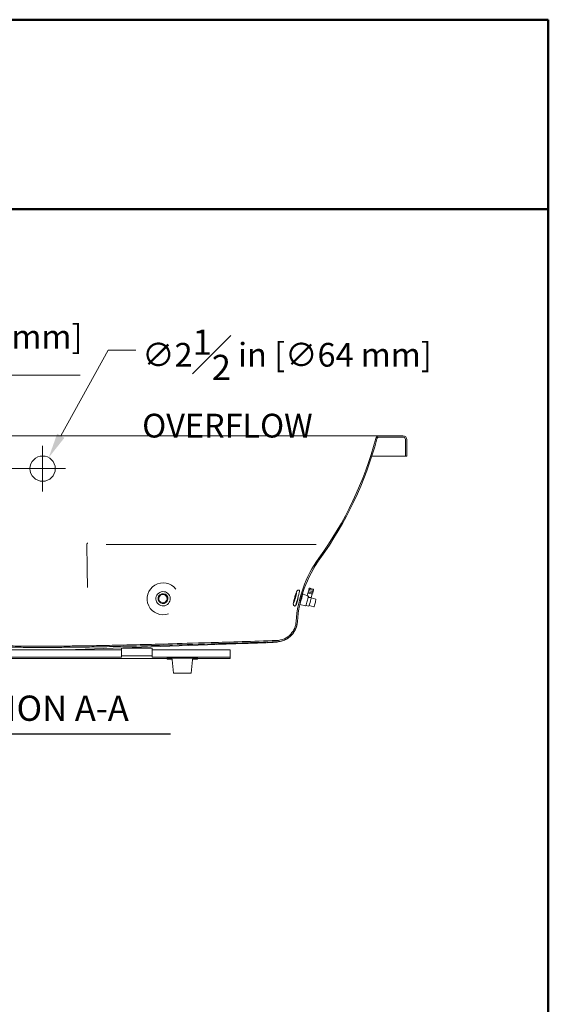
# Model space of a CAD drawing. Units: inches. Extents: x 0 to 206, y 5 to 269.
# Drawn here: x 154 to 206, y 171 to 269 of the extents above; entities that cross this region are included whole.
import ezdxf
from ezdxf.enums import TextEntityAlignment as Align

# ---------------------------------------------------------------- set-up
doc = ezdxf.new("R2010")
doc.units = ezdxf.units.IN
doc.header["$LTSCALE"] = 25
doc.header["$MEASUREMENT"] = 0
for name, color, linetype, lineweight in [('Border (ANSI)', 7, 'Continuous', 35), ('Dimension (ANSI)', 7, 'Continuous', 18), ('Hatch (ANSI)', 7, 'Continuous', 18), ('Symbol (ANSI)', 7, 'Continuous', 35), ('Title (ANSI)', 7, 'Continuous', 50), ('Visible (ANSI)', 7, 'Continuous', 18)]:
    doc.layers.add(name, color=color, linetype=linetype, lineweight=lineweight)
doc.styles.add('Note Text (ANSI)', font='times.ttf')
doc.styles.get("Standard").update_dxf_attribs({"font": 'times.ttf'})
doc.styles.add('Text Style81', font='timesbd.ttf')
doc.dimstyles.new('Clarion Style 1 w_ in [mm]', dxfattribs={"dimscale": 25, "dimtxt": 0.094, "dimasz": 0.098425, "dimexe": 0.0625, "dimexo": 0.0625, "dimgap": 0.025, "dimtad": 1, "dimdec": 3, "dimrnd": 1e-08, "dimzin": 3, "dimdsep": 46, "dimlunit": 5, "dimtxsty": 'Note Text (ANSI)', "dimcen": 0.09, "dimdle": 0.1, "dimclrd": 256, "dimclre": 256, "dimclrt": 256, "dimadec": 0, "dimazin": 3, "dimtfac": 1.06383, "dimtofl": 0, "dimtmove": 0, "dimatfit": 3, "dimldrblk": 'Filled-1', "dimfxl": 1, "dimfrac": 1, "dimtolj": 1, "dimtzin": 12, "dimlwd": -1, "dimlwe": -1, "dimarcsym": 0})

# ---------------------------------------------------------------- blocks, each defined once
blk = doc.blocks.new('Borders Clarion')
at = {"layer": 'Border (ANSI)'}
for p, q in [((0.25, 10.75), (8.25, 10.75)), ((8.25, 10.75), (8.25, 0.25))]:
    blk.add_line(p, q, dxfattribs=at)
blk = doc.blocks.new('Title Blocks Clarion Title block')
at = {"layer": 'Title (ANSI)'}
for p, q in [((-5.4251, 13.7375), (2.5749, 13.7375)), ((2.5749, 13.7375), (2.5749, 3.6375)), ((-5.4251, 12.9875), (2.5749, 12.9875))]:
    blk.add_line(p, q, dxfattribs=at)
at = {"layer": 'Title (ANSI)', "lineweight": 30, "flags": 63}
for tag, height, p in [('<Description>', 0.12, (-1.4251, 4.95)), ('<Model_Number>', 0.2, (-1.4251, 5.2625)), ('PART_NUMBER', 0.1, (1.9082, 4.4087))]:
    blk.add_attdef(tag, text='', height=height, dxfattribs=at).set_placement(p, align=Align.TOP_CENTER)
blk.add_attdef('<Date>', text='', height=0.1, dxfattribs=at).set_placement((1.5927, 3.7875), align=Align.TOP_LEFT)
blk = doc.blocks.new('*D17')
at = {"layer": 'Defpoints', "color": 0, "transparency": 16777216}
for p in [(115.195, 224.328), (156.262, 224.328), (140.195, 204.078)]:
    blk.add_point(p, dxfattribs=at)
at = {"layer": 'Dimension (ANSI)', "transparency": 16777216}
for p, q in [((154.7, 224.328), (113.633, 224.328)), ((115.195, 206.539), (115.195, 221.867)), ((138.633, 204.078), (113.633, 204.078))]:
    blk.add_line(p, q, dxfattribs=at)
for points in [[(114.785, 221.867), (115.605, 221.867), (115.195, 224.328)], [(114.785, 206.539), (115.605, 206.539), (115.195, 204.078)]]:
    blk.add_solid(points, dxfattribs=at)
at = {"layer": 'Dimension (ANSI)', "transparency": 16777216, "insert": (108.891, 201.745), "char_height": 2.35, "attachment_point": 1, "rotation": 90, "style": 'Note Text (ANSI)'}
blk.add_mtext('\\A1;20{\\H1.06383x;\\S1#4;} in [514 mm]', dxfattribs=at)
blk = doc.blocks.new('Filled-1')
at = {"color": 0}
for p, q in [((0, 0), (-1, 0.147)), ((-1, 0.147), (-1, -0.147)), ((-1, 0), (0, 0)), ((-1, -0.147), (0, 0))]:
    blk.add_line(p, q, dxfattribs=at)
at = {"color": 0, "flags": 128}
blk.add_lwpolyline([(-1, -0.147), (0, 0), (-1, 0.147), (-1, -0.147)], dxfattribs=at)
at = {"color": 0}
blk.add_solid([(-1, -0.147), (0, 0), (-1, 0.147), (-1, -0.147)], dxfattribs=at)
blk = doc.blocks.new('*D18')
at = {"layer": 'Defpoints', "color": 0, "transparency": 16777216}
for p in [(156.262, 227.578), (134.896, 224.328), (156.262, 224.328)]:
    blk.add_point(p, dxfattribs=at)
at = {"layer": 'Dimension (ANSI)', "transparency": 16777216}
for p, q in [((159.986, 233.581), (134.896, 233.581)), ((134.896, 233.581), (134.896, 232.499)), ((134.896, 230.039), (134.896, 232.499)), ((154.7, 224.328), (133.334, 224.328)), ((134.896, 221.867), (134.896, 219.407))]:
    blk.add_line(p, q, dxfattribs=at)
for points in [[(134.486, 230.039), (135.306, 230.039), (134.896, 227.578)], [(134.486, 221.867), (135.306, 221.867), (134.896, 224.328)]]:
    blk.add_solid(points, dxfattribs=at)
at = {"layer": 'Dimension (ANSI)', "transparency": 16777216, "insert": (137.982, 239.885), "char_height": 2.35, "attachment_point": 1, "style": 'Note Text (ANSI)'}
blk.add_mtext('\\A1;3{\\H1.06383x;\\S1#4;} in [83 mm]', dxfattribs=at)
blk = doc.blocks.new('*D19')
at = {"layer": 'Defpoints', "color": 0, "transparency": 16777216}
for p in [(156.866, 225.422), (155.658, 223.234)]:
    blk.add_point(p, dxfattribs=at)
at = {"layer": 'Dimension (ANSI)', "transparency": 16777216}
for p, q in [((162.731, 236.049), (158.055, 227.577)), ((165.478, 236.049), (162.731, 236.049)), ((156.262, 222.078), (156.262, 226.578)), ((154.012, 224.328), (158.512, 224.328))]:
    blk.add_line(p, q, dxfattribs=at)
blk.add_solid([(157.696, 227.775), (158.414, 227.379), (156.866, 225.422)], dxfattribs=at)
at = {"layer": 'Dimension (ANSI)', "transparency": 16777216, "insert": (166.103, 238.093), "char_height": 2.35, "attachment_point": 1, "style": 'Note Text (ANSI)'}
blk.add_mtext('\\A1;\\fTimes New Roman|b0|i0;\\H2.3500;∅2{\\H1.06383x;\\S1#2;} in [∅64 mm]\\P\\fTimes New Roman|b0|i0;\\H2.3500;OVERFLOW', dxfattribs=at)

msp = doc.modelspace()

# ---------------------------------------------------------------- hatches: boundary and pattern name
at = {"layer": 'Hatch (ANSI)'}
h = msp.add_hatch(dxfattribs=at)
h.set_pattern_fill('ANSI31', color=256, scale=375, style=0)
edge = h.paths.add_edge_path()
edge.add_spline(control_points=[(133.12964, 207.32145), (132.90945, 207.32864), (132.69194, 207.37217), (132.26492, 207.53407), (132.0605, 207.65639), (131.68148, 207.98616), (131.51763, 208.19908), (131.2836, 208.67493), (131.21512, 208.93285), (131.19874, 209.19661)], knot_values=[-7.52077152, -7.52077152, -7.52077152, -7.52077152, -5.84197424, -5.84197424, -4.04080787, -4.04080787, -2.01371416, -2.01371416, 0, 0, 0, 0], degree=3, periodic=0)
edge.add_ellipse((119.2218, 208.45306), major_axis=(11.97694, 0.74355), ratio=1, start_angle=0, end_angle=32.3167886)
edge.add_ellipse((158.1189, 236.57806), major_axis=(-29.17282, -21.09375), ratio=1, start_angle=339.0662793, end_angle=360, ccw=False)
edge.add_ellipse((122.97278, 227.20306), major_axis=(0.36233, 0.09665), ratio=1, start_angle=0, end_angle=75.0644729)
edge.add_line((122.97278, 227.57806), (120.63705, 227.57806))
edge.add_ellipse((120.63705, 227.20306), major_axis=(0, 0.375), ratio=1, start_angle=0, end_angle=90)
edge.add_line((120.26205, 227.20306), (120.26205, 225.57806))
edge.add_line((120.26205, 225.57806), (120.38705, 225.57806))
edge.add_line((120.38705, 225.57806), (120.38705, 227.20306))
edge.add_ellipse((120.63705, 227.20306), major_axis=(-0.25, 0), ratio=1, start_angle=270, end_angle=360, ccw=False)
edge.add_line((120.63705, 227.45306), (122.97278, 227.45306))
edge.add_ellipse((122.97278, 227.20306), major_axis=(0, 0.25), ratio=1, start_angle=284.9355271, end_angle=360, ccw=False)
edge.add_ellipse((158.1189, 236.57806), major_axis=(-34.90457, -9.31057), ratio=1, start_angle=0, end_angle=20.9337207)
edge.add_ellipse((119.2218, 208.45306), major_axis=(9.62298, 6.95801), ratio=1, start_angle=327.6832114, end_angle=360, ccw=False)
edge.add_spline(control_points=[(131.07398, 209.18886), (131.08849, 208.95519), (131.14151, 208.72551), (131.3268, 208.27696), (131.46311, 208.06363), (131.82517, 207.67139), (132.05637, 207.50402), (132.56897, 207.27035), (132.84498, 207.20567), (133.12556, 207.1965)], knot_values=[-7.99079338, -7.99079338, -7.99079338, -7.99079338, -6.20676715, -6.20676715, -4.29272334, -4.29272334, -2.13918993, -2.13918993, -0.00000027, -0.00000027, -0.00000027, -0.00000027], degree=3, periodic=0)
edge.add_spline(control_points=[(133.12556, 207.1965), (156.26205, 206.4408), (179.39854, 207.1965)], knot_values=[0.00024616, 0.00024616, 0.00024616, 117.56870518, 117.56870518, 117.56870518], weights=[1.00000765, 2.82696955, 1.00000765], degree=2, periodic=0)
edge.add_spline(control_points=[(179.39854, 207.1965), (179.6325, 207.20415), (179.86359, 207.2504), (180.31731, 207.42242), (180.53451, 207.55238), (180.93721, 207.90276), (181.1113, 208.12899), (181.35996, 208.63458), (181.43272, 208.90862), (181.45012, 209.18886)], knot_values=[-7.99081684, -7.99081684, -7.99081684, -7.99081684, -6.20709554, -6.20709554, -4.29335804, -4.29335804, -2.1395704, -2.1395704, 0, 0, 0, 0], degree=3, periodic=0)
edge.add_ellipse((193.3023, 208.45306), major_axis=(-11.85218, 0.7358), ratio=1, start_angle=327.6832114, end_angle=360, ccw=False)
edge.add_ellipse((154.4052, 236.57806), major_axis=(29.27412, -21.16699), ratio=1, start_angle=0, end_angle=20.9337207)
edge.add_ellipse((189.55132, 227.20306), major_axis=(-0.24155, 0.06443), ratio=1, start_angle=284.9355271, end_angle=360, ccw=False)
edge.add_line((189.55132, 227.45306), (191.88705, 227.45306))
edge.add_ellipse((191.88705, 227.20306), major_axis=(0, 0.25), ratio=1, start_angle=270, end_angle=360, ccw=False)
edge.add_line((192.13705, 227.20306), (192.13705, 225.57806))
edge.add_line((192.13705, 225.57806), (192.26205, 225.57806))
edge.add_line((192.26205, 225.57806), (192.26205, 227.20306))
edge.add_ellipse((191.88705, 227.20306), major_axis=(0.375, 0), ratio=1, start_angle=0, end_angle=90)
edge.add_line((191.88705, 227.57806), (189.55132, 227.57806))
edge.add_ellipse((189.55132, 227.20306), major_axis=(0, 0.375), ratio=1, start_angle=0, end_angle=75.0644729)
edge.add_ellipse((154.4052, 236.57806), major_axis=(34.78379, -9.27835), ratio=1, start_angle=339.0662793, end_angle=360, ccw=False)
edge.add_ellipse((193.3023, 208.45306), major_axis=(-9.72427, 7.03125), ratio=1, start_angle=0, end_angle=32.3167886)
edge.add_spline(control_points=[(181.32536, 209.19661), (181.3117, 208.97668), (181.2618, 208.76051), (181.08741, 208.33835), (180.95912, 208.13757), (180.61836, 207.76839), (180.40075, 207.61088), (179.91831, 207.39095), (179.65854, 207.33007), (179.39446, 207.32145)], knot_values=[-7.52074939, -7.52074939, -7.52074939, -7.52074939, -5.84166334, -5.84166334, -4.04020893, -4.04020893, -2.01335429, -2.01335429, -0.00000063, -0.00000063, -0.00000063, -0.00000063], degree=3, periodic=0)
edge.add_spline(control_points=[(179.39446, 207.32145), (156.26205, 206.56589), (133.12964, 207.32145)], knot_values=[0.00019685, 0.00019685, 0.00019685, 117.54774226, 117.54774226, 117.54774226], weights=[1.00000612, 2.82652915, 1.00000612], degree=2, periodic=0)
h = msp.add_hatch(dxfattribs=at)
h.set_pattern_fill('ANSI31', color=256, scale=375, angle=90, style=0)
edge = h.paths.add_edge_path()
edge.add_spline(control_points=[(133.12964, 207.32145), (132.90945, 207.32864), (132.69194, 207.37217), (132.26492, 207.53407), (132.0605, 207.65639), (131.68148, 207.98616), (131.51763, 208.19908), (131.2836, 208.67493), (131.21512, 208.93285), (131.19874, 209.19661)], knot_values=[-7.52077152, -7.52077152, -7.52077152, -7.52077152, -5.84197424, -5.84197424, -4.04080787, -4.04080787, -2.01371416, -2.01371416, 0, 0, 0, 0], degree=3, periodic=0)
edge.add_ellipse((119.2218, 208.45306), major_axis=(11.97694, 0.74355), ratio=1, start_angle=0, end_angle=32.3167886)
edge.add_ellipse((158.1189, 236.57806), major_axis=(-29.17282, -21.09375), ratio=1, start_angle=339.0662793, end_angle=360, ccw=False)
edge.add_ellipse((122.97278, 227.20306), major_axis=(0.36233, 0.09665), ratio=1, start_angle=0, end_angle=75.0644729)
edge.add_line((122.97278, 227.57806), (120.63705, 227.57806))
edge.add_ellipse((120.63705, 227.20306), major_axis=(0, 0.375), ratio=1, start_angle=0, end_angle=90)
edge.add_line((120.26205, 227.20306), (120.26205, 225.57806))
edge.add_line((120.26205, 225.57806), (120.38705, 225.57806))
edge.add_line((120.38705, 225.57806), (120.38705, 227.20306))
edge.add_ellipse((120.63705, 227.20306), major_axis=(-0.25, 0), ratio=1, start_angle=270, end_angle=360, ccw=False)
edge.add_line((120.63705, 227.45306), (122.97278, 227.45306))
edge.add_ellipse((122.97278, 227.20306), major_axis=(0, 0.25), ratio=1, start_angle=284.9355271, end_angle=360, ccw=False)
edge.add_ellipse((158.1189, 236.57806), major_axis=(-34.90457, -9.31057), ratio=1, start_angle=0, end_angle=20.9337207)
edge.add_ellipse((119.2218, 208.45306), major_axis=(9.62298, 6.95801), ratio=1, start_angle=327.6832114, end_angle=360, ccw=False)
edge.add_spline(control_points=[(131.07398, 209.18886), (131.08849, 208.95519), (131.14151, 208.72551), (131.3268, 208.27696), (131.46311, 208.06363), (131.82517, 207.67139), (132.05637, 207.50402), (132.56897, 207.27035), (132.84498, 207.20567), (133.12556, 207.1965)], knot_values=[-7.99079338, -7.99079338, -7.99079338, -7.99079338, -6.20676715, -6.20676715, -4.29272334, -4.29272334, -2.13918993, -2.13918993, -0.00000027, -0.00000027, -0.00000027, -0.00000027], degree=3, periodic=0)
edge.add_spline(control_points=[(133.12556, 207.1965), (156.26205, 206.4408), (179.39854, 207.1965)], knot_values=[0.00024616, 0.00024616, 0.00024616, 117.56870518, 117.56870518, 117.56870518], weights=[1.00000765, 2.82696955, 1.00000765], degree=2, periodic=0)
edge.add_spline(control_points=[(179.39854, 207.1965), (179.6325, 207.20415), (179.86359, 207.2504), (180.31731, 207.42242), (180.53451, 207.55238), (180.93721, 207.90276), (181.1113, 208.12899), (181.35996, 208.63458), (181.43272, 208.90862), (181.45012, 209.18886)], knot_values=[-7.99081684, -7.99081684, -7.99081684, -7.99081684, -6.20709554, -6.20709554, -4.29335804, -4.29335804, -2.1395704, -2.1395704, 0, 0, 0, 0], degree=3, periodic=0)
edge.add_ellipse((193.3023, 208.45306), major_axis=(-11.85218, 0.7358), ratio=1, start_angle=327.6832114, end_angle=360, ccw=False)
edge.add_ellipse((154.4052, 236.57806), major_axis=(29.27412, -21.16699), ratio=1, start_angle=0, end_angle=20.9337207)
edge.add_ellipse((189.55132, 227.20306), major_axis=(-0.24155, 0.06443), ratio=1, start_angle=284.9355271, end_angle=360, ccw=False)
edge.add_line((189.55132, 227.45306), (191.88705, 227.45306))
edge.add_ellipse((191.88705, 227.20306), major_axis=(0, 0.25), ratio=1, start_angle=270, end_angle=360, ccw=False)
edge.add_line((192.13705, 227.20306), (192.13705, 225.57806))
edge.add_line((192.13705, 225.57806), (192.26205, 225.57806))
edge.add_line((192.26205, 225.57806), (192.26205, 227.20306))
edge.add_ellipse((191.88705, 227.20306), major_axis=(0.375, 0), ratio=1, start_angle=0, end_angle=90)
edge.add_line((191.88705, 227.57806), (189.55132, 227.57806))
edge.add_ellipse((189.55132, 227.20306), major_axis=(0, 0.375), ratio=1, start_angle=0, end_angle=75.0644729)
edge.add_ellipse((154.4052, 236.57806), major_axis=(34.78379, -9.27835), ratio=1, start_angle=339.0662793, end_angle=360, ccw=False)
edge.add_ellipse((193.3023, 208.45306), major_axis=(-9.72427, 7.03125), ratio=1, start_angle=0, end_angle=32.3167886)
edge.add_spline(control_points=[(181.32536, 209.19661), (181.3117, 208.97668), (181.2618, 208.76051), (181.08741, 208.33835), (180.95912, 208.13757), (180.61836, 207.76839), (180.40075, 207.61088), (179.91831, 207.39095), (179.65854, 207.33007), (179.39446, 207.32145)], knot_values=[-7.52074939, -7.52074939, -7.52074939, -7.52074939, -5.84166334, -5.84166334, -4.04020893, -4.04020893, -2.01335429, -2.01335429, -0.00000063, -0.00000063, -0.00000063, -0.00000063], degree=3, periodic=0)
edge.add_spline(control_points=[(179.39446, 207.32145), (156.26205, 206.56589), (133.12964, 207.32145)], knot_values=[0.00019685, 0.00019685, 0.00019685, 117.54774226, 117.54774226, 117.54774226], weights=[1.00000612, 2.82652915, 1.00000612], degree=2, periodic=0)
h = msp.add_hatch(dxfattribs=at)
h.set_pattern_fill('ANSI31', color=256, scale=375, angle=15, style=0)
h.paths.add_polyline_path([(147.07455, 205.79973), (150.07455, 205.79973), (150.07455, 206.55019), (147.07455, 206.55019)])
h.paths.add_polyline_path([(164.07455, 205.79973), (167.07455, 205.79973), (167.07455, 206.55019), (164.07455, 206.55019)])

# ---------------------------------------------------------------- linework, layer by layer
at = {"layer": 'Symbol (ANSI)', "lineweight": 25}
msp.add_line((144.23646, 198.08737), (168.88924, 198.08737), dxfattribs=at)
at = {"layer": 'Visible (ANSI)'}
for p, q in [((128.16077, 227.57806), (184.36333, 227.57806)), ((128.16077, 227.57806), (184.36333, 227.57806)), ((188.19693, 227.57806), (184.36333, 227.57806)), ((188.19693, 227.57806), (184.36333, 227.57806)), ((188.19693, 227.57806), (188.34788, 227.57806)), ((188.19693, 227.57806), (188.34788, 227.57806)), ((188.35554, 227.57806), (188.34788, 227.57806)), ((188.35554, 227.57806), (188.34788, 227.57806)), ((188.35554, 227.57806), (189.55132, 227.57806)), ((188.35554, 227.57806), (189.55132, 227.57806)), ((191.88705, 227.57806), (189.55132, 227.57806)), ((191.88705, 227.57806), (189.55132, 227.57806)), ((189.55132, 227.45306), (191.88705, 227.45306)), ((189.55132, 227.45306), (191.88705, 227.45306)), ((192.13705, 227.20306), (192.13705, 225.57806)), ((192.13705, 227.20306), (192.13705, 225.57806)), ((192.26205, 225.57806), (192.26205, 227.20306)), ((192.26205, 225.57806), (192.26205, 227.20306)), ((191.88705, 225.57806), (188.81473, 225.57806)), ((191.88705, 225.57806), (188.81473, 225.57806)), ((191.88705, 225.57806), (192.13705, 225.57806)), ((191.88705, 225.57806), (192.13705, 225.57806)), ((192.13705, 225.57806), (192.26205, 225.57806)), ((192.13705, 225.57806), (192.26205, 225.57806)), ((182.36497, 216.82806), (162.55141, 216.82806)), ((182.36497, 216.82806), (162.55141, 216.82806)), ((183.29401, 216.82806), (182.36497, 216.82806)), ((183.29401, 216.82806), (182.36497, 216.82806)), ((182.64264, 212.50056), (182.57051, 212.3908)), ((183.03723, 212.39166), (183.04285, 212.26044)), ((181.62764, 212.30046), (181.64671, 212.29521)), ((181.96714, 211.90869), (182.39981, 211.78946)), ((182.3994, 211.78957), (182.46593, 212.03064)), ((182.57571, 212.25893), (182.504, 212.14981)), ((182.50962, 212.01859), (182.54268, 212.13837)), ((182.60896, 212.37942), (182.53726, 212.2703)), ((182.81503, 211.54538), (183.28019, 211.41719)), ((182.90917, 211.90754), (182.81938, 211.58221)), ((182.90243, 211.91116), (182.90213, 211.91009)), ((182.90213, 211.91009), (182.90917, 211.90754)), ((182.90451, 211.91075), (182.93727, 212.02946)), ((182.97076, 212.1499), (182.97634, 212.01945)), ((183.00401, 212.27039), (183.0096, 212.13994)), ((181.19593, 210.73386), (181.215, 210.72861)), ((181.35138, 211.04837), (181.3528, 211.04797)), ((181.68818, 210.89642), (182.25307, 210.74076)), ((182.28645, 210.79639), (182.57021, 210.71819)), ((182.60249, 210.77413), (183.06766, 210.64594)), ((158.5847, 206.41382), (176.2787, 207.03171)), ((158.5847, 206.41382), (176.2787, 207.03171)), ((167.07455, 206.55019), (164.07455, 206.55019)), ((164.07455, 206.55019), (164.07455, 205.79973)), ((167.07455, 205.79973), (167.07455, 206.55019)), ((164.07455, 206.41182), (150.07455, 206.41182)), ((164.07455, 205.66227), (150.07455, 205.66227)), ((164.07455, 205.79973), (167.07455, 205.79973)), ((164.07455, 205.66227), (164.07455, 205.79973)), ((174.79844, 206.41182), (167.07455, 206.41182)), ((167.07455, 205.66227), (167.07455, 205.79973)), ((174.79844, 205.66227), (167.07455, 205.66227)), ((171.57455, 205.66227), (168.57455, 205.66227)), ((168.57455, 205.66227), (168.57455, 205.57733)), ((171.57455, 205.57733), (168.57455, 205.57733)), ((168.57455, 205.57733), (168.57455, 205.47263)), ((171.57455, 205.66227), (171.57455, 205.57733)), ((171.57455, 205.47263), (171.57455, 205.57733)), ((174.79844, 205.66227), (174.79844, 206.41182)), ((174.79844, 205.55758), (174.79844, 205.66227)), ((142.57455, 205.55758), (168.57455, 205.55758)), ((168.57455, 205.47263), (169.06096, 205.47263)), ((169.1952, 204.07806), (169.08411, 205.41033)), ((170.9539, 204.07806), (171.06499, 205.41033)), ((171.08815, 205.47263), (171.57455, 205.47263)), ((171.57455, 205.55758), (174.79844, 205.55758)), ((170.9539, 204.07806), (169.1952, 204.07806))]:
    msp.add_line(p, q, dxfattribs=at)
msp.add_circle((156.26205, 224.32806), 1.25, dxfattribs=at)
msp.add_circle((156.26205, 224.32806), 1.25, dxfattribs=at)
for centre, radius, start, end in [((154.4052, 236.57806), 36, 324.1307523, 345.0644729), ((154.4052, 236.57806), 36, 324.1307523, 345.0644729), ((154.4052, 236.57806), 36.125, 324.1307523, 345.0644729), ((154.4052, 236.57806), 36.125, 324.1307523, 345.0644729), ((189.55132, 227.20306), 0.375, 90, 165.0644729), ((189.55132, 227.20306), 0.375, 90, 165.0644729), ((189.55132, 227.20306), 0.25, 90, 165.0644729), ((189.55132, 227.20306), 0.25, 90, 165.0644729), ((191.88705, 227.20306), 0.375, 0, 90), ((191.88705, 227.20306), 0.375, 0, 90), ((191.88705, 227.20306), 0.25, 0, 90), ((191.88705, 227.20306), 0.25, 0, 90), ((193.3023, 208.45306), 12, 144.1307523, 176.4475409), ((193.3023, 208.45306), 12, 144.1307523, 176.4475409), ((193.3023, 208.45306), 11.875, 144.1307523, 176.4475409), ((193.3023, 208.45306), 11.875, 144.1307523, 176.4475409), ((158.63705, 204.91473), 1.5, 92, 93.5730223), ((158.63705, 204.91473), 1.5, 92, 93.5730223)]:
    msp.add_arc(centre, radius, start, end, dxfattribs=at)
for centre, major_axis, ratio, start_param, end_param in [((168.1693, 211.4524), (-1.25398, -0.96695), 0.99550025, 3.12231263, 7.55614288), ((182.80668, 212.32561), (-0.23617, 0.06518), 0.00548574, 6.28141544, 9.42654782), ((181.43085, 211.51191), (0.21586, 0.7833), 0.07005327, 3.14159265, 6.28318531), ((181.79149, 211.41253), (0.19925, 0.72305), 0.07005327, 3.84305992, 5.9183005), ((182.39255, 211.24689), (-0.13948, -0.50613), 0.07005327, 0, 2.69685341), ((182.70692, 211.96413), (-0.24099, 0.06651), 0.00548574, 5.67151108, 8.8513886), ((182.74017, 212.08463), (-0.23617, 0.06518), 0.00548574, 6.28141544, 9.42654782), ((182.70692, 211.96413), (-0.1973, 0.05445), 0.00548574, 0, 2.99763034), ((182.77343, 212.20512), (-0.23617, 0.06518), 0.00548574, 6.28141544, 9.42654782), ((182.69308, 211.16407), (0.12287, 0.44588), 0.07005327, 3.14159265, 5.94738867), ((182.70721, 211.9652), (0.1973, -0.05445), 0.00548574, 6.139223, 6.28318532), ((183.17393, 211.03156), (0.10627, 0.38563), 0.07005327, 3.14159265, 6.28318531), ((178.37128, 209.23176), (0.08666, -2.12323), 0.97056389, 6.27708817, 6.28318531), ((178.37128, 209.23176), (0.08666, -2.12323), 0.97056389, 6.27708817, 6.28318531)]:
    msp.add_ellipse(centre, major_axis=major_axis, ratio=ratio, start_param=start_param, end_param=end_param, dxfattribs=at)
for centre, major_axis, ratio in [((182.83994, 212.44611), (-0.1973, 0.05445), 0.00548574), ((168.1693, 211.4524), (0.5614, 0.4329), 0.99550025), ((168.15628, 211.46928), (0.38978, 0.30056), 0.99550025), ((168.15628, 211.46928), (0.32468, 0.25036), 0.99550025)]:
    msp.add_ellipse(centre, major_axis=major_axis, ratio=ratio, dxfattribs=at)
for points, knots in [([(160.62903, 216.82461), (160.62892, 216.83181), (160.62962, 216.83885), (160.63099, 216.84577), (160.63236, 216.85269), (160.63442, 216.85951), (160.63701, 216.86614), (160.64218, 216.8794), (160.6492, 216.89145), (160.65686, 216.90301), (160.66452, 216.91458), (160.67279, 216.92569), (160.68065, 216.93701), (160.6885, 216.94833), (160.69589, 216.9598), (160.703, 216.97159)], [0, 0, 0, 0, 0.125, 0.125, 0.125, 0.25, 0.25, 0.25, 0.5, 0.5, 0.5, 0.75, 0.75, 0.75, 0.999992701, 0.999992701, 0.999992701, 0.999992701]), ([(160.62903, 216.82461), (160.62892, 216.83181), (160.62962, 216.83885), (160.63099, 216.84577), (160.63236, 216.85269), (160.63442, 216.85951), (160.63701, 216.86614), (160.64218, 216.8794), (160.6492, 216.89145), (160.65686, 216.90301), (160.66452, 216.91458), (160.67279, 216.92569), (160.68065, 216.93701), (160.6885, 216.94833), (160.69589, 216.9598), (160.703, 216.97159)], [0, 0, 0, 0, 0.125, 0.125, 0.125, 0.25, 0.25, 0.25, 0.5, 0.5, 0.5, 0.75, 0.75, 0.75, 0.999992701, 0.999992701, 0.999992701, 0.999992701]), ([(160.62903, 216.82461), (160.63581, 216.38563), (160.64259, 215.94665), (160.64938, 215.50767), (160.65652, 215.04634), (160.66367, 214.585), (160.67083, 214.12366), (160.67853, 213.6279), (160.68624, 213.13215), (160.69396, 212.63638), (160.69437, 212.61029), (160.69478, 212.58419), (160.69518, 212.5581)], [0, 0, 0, 0, 0.30867763, 0.30867763, 0.30867763, 0.63306758, 0.63306758, 0.63306758, 0.9816536, 0.9816536, 0.9816536, 1, 1, 1, 1]), ([(160.62903, 216.82461), (160.63581, 216.38563), (160.64259, 215.94665), (160.64938, 215.50767), (160.65652, 215.04634), (160.66367, 214.585), (160.67083, 214.12366), (160.67853, 213.6279), (160.68624, 213.13215), (160.69396, 212.63638), (160.69437, 212.61029), (160.69478, 212.58419), (160.69518, 212.5581)], [0, 0, 0, 0, 0.30867763, 0.30867763, 0.30867763, 0.63306758, 0.63306758, 0.63306758, 0.9816536, 0.9816536, 0.9816536, 1, 1, 1, 1]), ([(181.19593, 210.73386), (181.17459, 210.73974), (181.15443, 210.74928), (181.11932, 210.77253), (181.10505, 210.78628), (181.08047, 210.81548), (181.07201, 210.83035), (181.05792, 210.8597), (181.05401, 210.87279), (181.04759, 210.8983), (181.04618, 210.90919), (181.04361, 210.93527), (181.04371, 210.94748), (181.04565, 211.01056), (181.05391, 211.05691), (181.07622, 211.17283), (181.08931, 211.23289), (181.11911, 211.35898), (181.13545, 211.42408), (181.1703, 211.55604), (181.18877, 211.62282), (181.22624, 211.75245), (181.24524, 211.81526), (181.28226, 211.93184), (181.30024, 211.98535), (181.33494, 212.08142), (181.35076, 212.1218), (181.37659, 212.17585), (181.38429, 212.1922), (181.4068, 212.22345), (181.41287, 212.23136), (181.43203, 212.25175), (181.44526, 212.26529), (181.48854, 212.29016), (181.51193, 212.30084), (181.5656, 212.30878), (181.59124, 212.30867), (181.62034, 212.30237), (181.62401, 212.30147), (181.62764, 212.30046)], [3.13609337, 3.13609337, 3.13609337, 3.13609337, 3.15900327, 3.15900327, 3.18421083, 3.18421083, 3.21638097, 3.21638097, 3.25910485, 3.25910485, 3.31618094, 3.31618094, 3.41703296, 3.41703296, 3.86204811, 3.86204811, 4.22287679, 4.22287679, 4.55570092, 4.55570092, 4.8834098, 4.8834098, 5.21127859, 5.21127859, 5.54472724, 5.54472724, 5.90433924, 5.90433924, 6.09101263, 6.09101263, 6.14564344, 6.14564344, 6.2070368, 6.2070368, 6.24676281, 6.24676281, 6.27378157, 6.27378157, 6.27768602, 6.27768602, 6.27768602, 6.27768602]), ([(181.2498, 211.53525), (181.23565, 211.48455), (181.22109, 211.43438), (181.19245, 211.33964), (181.17838, 211.29506), (181.15216, 211.21587), (181.13998, 211.1812), (181.12009, 211.12845), (181.11186, 211.10898), (181.10614, 211.09687), (181.10518, 211.09503), (181.10499, 211.09466), (181.10498, 211.09465), (181.10498, 211.09465)], [1.6123898, 1.6123898, 1.6123898, 1.6123898, 1.90307378, 1.90307378, 2.19375777, 2.19375777, 2.48444175, 2.48444175, 2.75373462, 2.75373462, 2.83832602, 2.83832602, 2.84703414, 2.84703414, 2.84703414, 2.84703414]), ([(181.22476, 211.47681), (181.22008, 211.47953), (181.21583, 211.48256), (181.20061, 211.49521), (181.19159, 211.50719), (181.17857, 211.53674), (181.17639, 211.55394), (181.17891, 211.57008), (181.17893, 211.57017), (181.17894, 211.57025)], [-0.488527698, -0.488527698, -0.488527698, -0.488527698, -0.423468231, -0.423468231, -0.230939825, -0.230939825, 0, 0, 0.001174183, 0.001174183, 0.001174183, 0.001174183]), ([(181.27309, 211.65191), (181.26253, 211.65214), (181.25202, 211.65057), (181.22845, 211.64294), (181.21685, 211.63586), (181.19815, 211.61866), (181.19092, 211.60825), (181.18632, 211.59691), (181.18629, 211.59683), (181.18626, 211.59676)], [1.434185906, 1.434185906, 1.434185906, 1.434185906, 1.559553889, 1.559553889, 1.728898046, 1.728898046, 1.902094207, 1.902094207, 1.903251476, 1.903251476, 1.903251476, 1.903251476]), ([(181.23213, 211.47295), (181.23136, 211.47331), (181.23058, 211.47369), (181.22811, 211.47493), (181.22642, 211.47584), (181.22476, 211.47681)], [0.7254864984, 0.7254864984, 0.7254864984, 0.7254864984, 0.7337149513, 0.7337149513, 0.7521286729, 0.7521286729, 0.7521286729, 0.7521286729]), ([(181.2498, 211.53525), (181.25057, 211.53797), (181.25148, 211.54068), (181.25257, 211.54343), (181.2526, 211.5435), (181.25263, 211.54358)], [1.8611109465, 1.8611109465, 1.8611109465, 1.8611109465, 1.902095116, 1.902095116, 1.9032523866, 1.9032523866, 1.9032523866, 1.9032523866]), ([(181.26183, 211.57884), (181.26107, 211.57605), (181.26046, 211.57322), (181.25998, 211.57025), (181.25996, 211.57017), (181.25995, 211.57009)], [-0.0415393451, -0.0415393451, -0.0415393451, -0.0415393451, 0, 0, 0.0011741811, 0.0011741811, 0.0011741811, 0.0011741811]), ([(181.36472, 212.0372), (181.36472, 212.0372), (181.36469, 212.0365), (181.36435, 212.03194), (181.36362, 212.02479), (181.36032, 212.0008), (181.357, 211.98069), (181.34678, 211.92667), (181.33919, 211.89041), (181.32049, 211.80772), (181.30922, 211.76083), (181.28589, 211.6686), (181.2741, 211.62378), (181.26183, 211.57884)], [0.28355995, 0.28355995, 0.28355995, 0.28355995, 0.3358503, 0.3358503, 0.47963796, 0.47963796, 0.70063829, 0.70063829, 0.97917673, 0.97917673, 1.27206201, 1.27206201, 1.52921076, 1.52921076, 1.52921076, 1.52921076]), ([(181.27309, 211.65191), (181.275, 211.65187), (181.27691, 211.65177), (181.27963, 211.65155), (181.28044, 211.65147), (181.28125, 211.65138)], [0.7387603303, 0.7387603303, 0.7387603303, 0.7387603303, 0.7571740519, 0.7571740519, 0.7649995008, 0.7649995008, 0.7649995008, 0.7649995008]), ([(181.53416, 211.57944), (181.53129, 211.56588), (181.52828, 211.55195), (181.51159, 211.47619), (181.49596, 211.40985), (181.46312, 211.27658), (181.4462, 211.21073), (181.41333, 211.08937), (181.39761, 211.03452), (181.36802, 210.94056), (181.35439, 210.90225), (181.33223, 210.85214), (181.32337, 210.83732), (181.30906, 210.82553), (181.30351, 210.82752), (181.29601, 210.84602), (181.2938, 210.86089), (181.29309, 210.88149)], [-6.81073761, -6.81073761, -6.81073761, -6.81073761, -6.68884469, -6.68884469, -6.16262197, -6.16262197, -5.64366603, -5.64366603, -5.14225289, -5.14225289, -4.64124862, -4.64124862, -4.22376163, -4.22376163, -3.83366844, -3.83366844, -3.48392555, -3.48392555, -3.48392555, -3.48392555]), ([(182.39981, 211.78946), (182.39986, 211.78944), (182.39992, 211.78943), (182.4021, 211.78864), (182.40971, 211.78304), (182.43542, 211.7637), (182.45351, 211.75009), (182.49074, 211.72479), (182.51108, 211.71187), (182.53371, 211.69958)], [-0.981606045, -0.981606045, -0.981606045, -0.981606045, -0.974284855, -0.974284855, -0.73097999, -0.73097999, -0.487675125, -0.487675125, -0.287265181, -0.287265181, -0.287265181, -0.287265181]), ([(182.52211, 211.6279), (182.52462, 211.62646), (182.52716, 211.62504), (182.55808, 211.60809), (182.58979, 211.59472), (182.62078, 211.58618), (182.65177, 211.57764), (182.68495, 211.57312), (182.74614, 211.57173), (182.77413, 211.57453), (182.80433, 211.57926), (182.81214, 211.58071), (182.81938, 211.58221)], [-0.267761531, -0.267761531, -0.267761531, -0.267761531, -0.24554713, -0.24554713, 0, 0, 0, 0.24554713, 0.24554713, 0.49109426, 0.49109426, 0.582723704, 0.582723704, 0.582723704, 0.582723704]), ([(181.45012, 209.18886), (181.4356, 208.95498), (181.38114, 208.7207), (181.20479, 208.29499), (181.08193, 208.09739), (180.79542, 207.76493), (180.62745, 207.62443), (180.32862, 207.43406), (180.19466, 207.37126), (179.99971, 207.29507), (179.92691, 207.2726), (179.78537, 207.23334), (179.72374, 207.2203), (179.57558, 207.19166), (179.50597, 207.18236), (179.31378, 207.15895), (179.19937, 207.14956), (178.89345, 207.12839), (178.69314, 207.11813), (178.45795, 207.10853)], [0, 0, 0, 0, 1.81777287, 1.81777287, 3.59599696, 3.59599696, 5.33500598, 5.33500598, 6.79294479, 6.79294479, 7.97390239, 7.97390239, 9.55468821, 9.55468821, 12.39048433, 12.39048433, 17.65362626, 17.65362626, 24.7043467, 24.7043467, 24.7043467, 24.7043467]), ([(181.45012, 209.18886), (181.4356, 208.95498), (181.38114, 208.7207), (181.20479, 208.29499), (181.08193, 208.09739), (180.79542, 207.76493), (180.62745, 207.62443), (180.32862, 207.43406), (180.19466, 207.37126), (179.99971, 207.29507), (179.92691, 207.2726), (179.78537, 207.23334), (179.72374, 207.2203), (179.57558, 207.19166), (179.50597, 207.18236), (179.31378, 207.15895), (179.19937, 207.14956), (178.89345, 207.12839), (178.69314, 207.11813), (178.45795, 207.10853)], [0, 0, 0, 0, 1.81777287, 1.81777287, 3.59599696, 3.59599696, 5.33500598, 5.33500598, 6.79294479, 6.79294479, 7.97390239, 7.97390239, 9.55468821, 9.55468821, 12.39048433, 12.39048433, 17.65362626, 17.65362626, 24.7043467, 24.7043467, 24.7043467, 24.7043467]), ([(181.32536, 209.19661), (181.3117, 208.97668), (181.2618, 208.76051), (181.08741, 208.33835), (180.95912, 208.13757), (180.61836, 207.76839), (180.40075, 207.61088), (179.91831, 207.39095), (179.65854, 207.33007), (179.39446, 207.32145)], [-7.52074939, -7.52074939, -7.52074939, -7.52074939, -5.84166334, -5.84166334, -4.04020893, -4.04020893, -2.01335429, -2.01335429, -0.00000063, -0.00000063, -0.00000063, -0.00000063]), ([(181.32536, 209.19661), (181.3117, 208.97668), (181.2618, 208.76051), (181.08741, 208.33835), (180.95912, 208.13757), (180.61836, 207.76839), (180.40075, 207.61088), (179.91831, 207.39095), (179.65854, 207.33007), (179.39446, 207.32145)], [-7.52074939, -7.52074939, -7.52074939, -7.52074939, -5.84166334, -5.84166334, -4.04020893, -4.04020893, -2.01335429, -2.01335429, -0.00000063, -0.00000063, -0.00000063, -0.00000063]), ([(179.39854, 207.1965), (179.6325, 207.20415), (179.86359, 207.2504), (180.31731, 207.42242), (180.53451, 207.55238), (180.93721, 207.90276), (181.1113, 208.12899), (181.35996, 208.63458), (181.43272, 208.90862), (181.45012, 209.18886)], [-7.99081684, -7.99081684, -7.99081684, -7.99081684, -6.20709554, -6.20709554, -4.29335804, -4.29335804, -2.1395704, -2.1395704, 0, 0, 0, 0]), ([(179.39854, 207.1965), (179.6325, 207.20415), (179.86359, 207.2504), (180.31731, 207.42242), (180.53451, 207.55238), (180.93721, 207.90276), (181.1113, 208.12899), (181.35996, 208.63458), (181.43272, 208.90862), (181.45012, 209.18886)], [-7.99081684, -7.99081684, -7.99081684, -7.99081684, -6.20709554, -6.20709554, -4.29335804, -4.29335804, -2.1395704, -2.1395704, 0, 0, 0, 0]), ([(176.2787, 207.03171), (176.29408, 207.03224), (176.30946, 207.03278), (176.32483, 207.03332), (176.3266, 207.03338), (176.32836, 207.03344), (176.33013, 207.0335), (176.41666, 207.03653), (176.50308, 207.03955), (176.58946, 207.04257), (176.67396, 207.04553), (176.75842, 207.04849), (176.84274, 207.05144), (176.84459, 207.05151), (176.84643, 207.05157), (176.84827, 207.05164), (176.93436, 207.05465), (177.0203, 207.05767), (177.10606, 207.06068), (177.19006, 207.06363), (177.27389, 207.06658), (177.35757, 207.06953), (177.35923, 207.06958), (177.36089, 207.06964), (177.36255, 207.0697), (177.53288, 207.0757), (177.70258, 207.08168), (177.87163, 207.08765), (178.04025, 207.09361), (178.20822, 207.09956), (178.37556, 207.1055)], [0.872222585, 0.872222585, 0.872222585, 0.872222585, 0.875, 0.875, 0.875, 0.875318867, 0.875318867, 0.875318867, 0.890953084, 0.890953084, 0.890953084, 0.90625, 0.90625, 0.90625, 0.906584274, 0.906584274, 0.906584274, 0.922202956, 0.922202956, 0.922202956, 0.9375, 0.9375, 0.9375, 0.937803026, 0.937803026, 0.937803026, 0.96894123, 0.96894123, 0.96894123, 1, 1, 1, 1]), ([(176.2787, 207.03171), (176.29408, 207.03224), (176.30946, 207.03278), (176.32483, 207.03332), (176.3266, 207.03338), (176.32836, 207.03344), (176.33013, 207.0335), (176.41666, 207.03653), (176.50308, 207.03955), (176.58946, 207.04257), (176.67396, 207.04553), (176.75842, 207.04849), (176.84274, 207.05144), (176.84459, 207.05151), (176.84643, 207.05157), (176.84827, 207.05164), (176.93436, 207.05465), (177.0203, 207.05767), (177.10606, 207.06068), (177.19006, 207.06363), (177.27389, 207.06658), (177.35757, 207.06953), (177.35923, 207.06958), (177.36089, 207.06964), (177.36255, 207.0697), (177.53288, 207.0757), (177.70258, 207.08168), (177.87163, 207.08765), (178.04025, 207.09361), (178.20822, 207.09956), (178.37556, 207.1055)], [0.872222585, 0.872222585, 0.872222585, 0.872222585, 0.875, 0.875, 0.875, 0.875318867, 0.875318867, 0.875318867, 0.890953084, 0.890953084, 0.890953084, 0.90625, 0.90625, 0.90625, 0.906584274, 0.906584274, 0.906584274, 0.922202956, 0.922202956, 0.922202956, 0.9375, 0.9375, 0.9375, 0.937803026, 0.937803026, 0.937803026, 0.96894123, 0.96894123, 0.96894123, 1, 1, 1, 1]), ([(169.08411, 205.41033), (169.08296, 205.42409), (169.07943, 205.43712), (169.06965, 205.46037), (169.06326, 205.47001), (169.04999, 205.48647), (169.04328, 205.49237), (169.0312, 205.50183), (169.02606, 205.50489), (169.01669, 205.51003), (169.01297, 205.51162), (169.00566, 205.51453), (169.00324, 205.51521), (169.00062, 205.51594), (169.00015, 205.51604), (169.00015, 205.51604)], [4.715299049, 4.715299049, 4.715299049, 4.715299049, 4.727079733, 4.727079733, 4.740514487, 4.740514487, 4.756961841, 4.756961841, 4.775926866, 4.775926866, 4.799641625, 4.799641625, 4.836327248, 4.836327248, 4.866754883, 4.866754883, 4.866754883, 4.866754883]), ([(171.14895, 205.51604), (171.14895, 205.51604), (171.14792, 205.51586), (171.14293, 205.51425), (171.14034, 205.51338), (171.13412, 205.5107), (171.13134, 205.50941), (171.12272, 205.50476), (171.116, 205.50088), (171.10024, 205.48729), (171.09193, 205.47907), (171.07691, 205.45537), (171.07032, 205.44109), (171.06606, 205.41973), (171.06539, 205.41506), (171.06499, 205.41033)], [7.699615731, 7.699615731, 7.699615731, 7.699615731, 7.745931668, 7.745931668, 7.773250392, 7.773250392, 7.789394326, 7.789394326, 7.813507278, 7.813507278, 7.831879412, 7.831879412, 7.847019963, 7.847019963, 7.851071566, 7.851071566, 7.851071566, 7.851071566])]:
    msp.add_open_spline(points, degree=3, knots=knots, dxfattribs=at)
for points, weights in [([(133.12556, 207.1965), (156.26205, 206.4408), (179.39854, 207.1965)], [1.00000765057, 2.82696954727, 1.00000765022]), ([(133.12556, 207.1965), (156.26205, 206.4408), (179.39854, 207.1965)], [1.00000765057, 2.82696954727, 1.00000765022]), ([(179.39446, 207.32145), (156.26205, 206.56589), (133.12964, 207.32145)], [1.00000611765, 2.82652915263, 1.00000612224]), ([(179.39446, 207.32145), (156.26205, 206.56589), (133.12964, 207.32145)], [1.00000611765, 2.82652915263, 1.00000612224])]:
    msp.add_rational_spline(points, weights, degree=2, dxfattribs=at)

# ---------------------------------------------------------------- block references
at = {"xscale": 25, "yscale": 25, "zscale": 25}
for name, p in [('Borders Clarion', (0, 0)), ('Title Blocks Clarion Title block', (141.87754, -74.68819))]:
    msp.add_blockref(name, p, dxfattribs=at)

# ---------------------------------------------------------------- texts
at = {"layer": 'Symbol (ANSI)', "insert": (144.42646, 198.59269), "char_height": 2.5000001, "attachment_point": 7, "style": 'Text Style81'}
msp.add_mtext('SECTION A-A', dxfattribs=at)

# ---------------------------------------------------------------- dimensions: what is measured, and where the dimension line sits
at = {"layer": 'Dimension (ANSI)'}
for base, p1, text, override, picture, middle in [((134.89631, 224.32806), (156.26205, 227.57806), '<> in [83 mm]', {"dimgap": 0.025, "dimtih": 1, "dimtoh": 1, "dimdec": 3, "dimpost": '', "dimse1": 1, "dimtol": 0, "dimlim": 0, "dimtp": 0, "dimtm": 0, "dimtdec": 2, "dimtmove": 1, "dimatfit": 1}, '*D18', (135.02944, 233.58078)), ((115.1952, 224.32806), (140.1952, 204.07806), '<> in [514 mm]', {"dimgap": 0.025, "dimdec": 3, "dimpost": '', "dimtol": 0, "dimlim": 0, "dimtp": 0, "dimtm": 0, "dimtdec": 2, "dimatfit": 1}, '*D17', (115.1952, 214.20306))]:
    dim = msp.add_linear_dim(base=base, p1=p1, p2=(156.26205, 224.32806), angle=90, text=text, dimstyle='Clarion Style 1 w_ in [mm]', override=override, dxfattribs=at)
    dim.commit()
    dim.dimension.update_dxf_attribs({"geometry": picture, "text_midpoint": middle, "dimtype": 160})
dim = msp.add_diameter_dim_2p(p1=(155.65807, 223.23366), p2=(156.86603, 225.42246), text='\\fTimes New Roman|b0|i0;\\H2.3500;<> in [∅64 mm]\\P\\fTimes New Roman|b0|i0;\\H2.3500;OVERFLOW', dimstyle='Clarion Style 1 w_ in [mm]', override={"dimgap": 0.025, "dimtad": 0, "dimtih": 1, "dimtoh": 1, "dimdec": 3, "dimlfac": 1, "dimpost": '', "dimtol": 0, "dimlim": 0, "dimtp": 0, "dimtm": 0, "dimtdec": 2, "dimtvp": -0.25}, dxfattribs=at)
dim.commit()
dim.dimension.update_dxf_attribs({"geometry": '*D19', "text_midpoint": (179.28403, 236.04884), "dimtype": 163})

doc.saveas('drawing.dxf')
